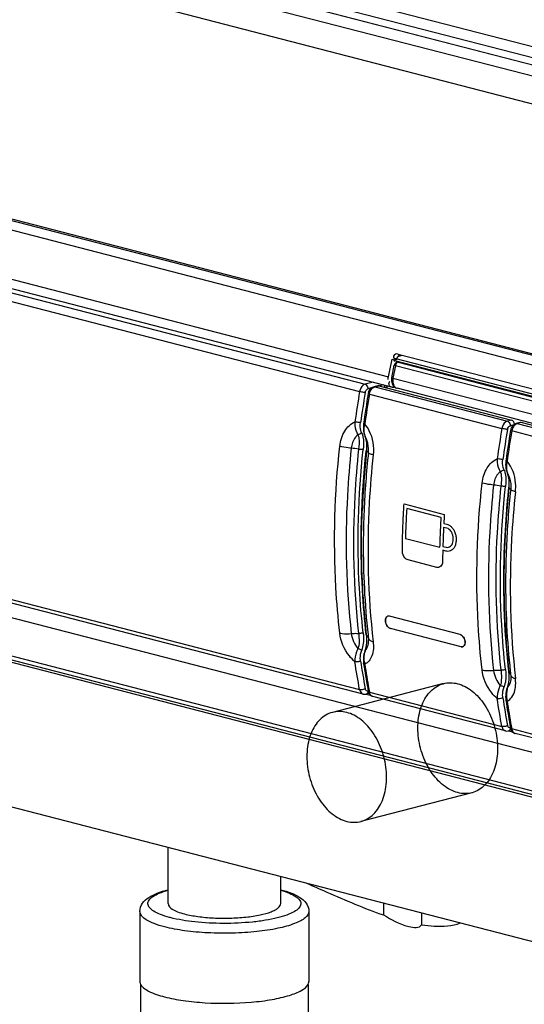
# Model space of a CAD drawing. Units: millimetres. Extents: x 0 to 420, y 0 to 297.
# Drawn here: x 283 to 286, y 118 to 125 of the extents above; entities that cross this region are included whole.
import ezdxf

# ---------------------------------------------------------------- set-up
doc = ezdxf.new("R2010")
doc.units = ezdxf.units.MM
doc.header["$LTSCALE"] = 23.1
doc.layers.get('0').update_dxf_attribs({"linetype": 'CONTINUOUS'})

msp = doc.modelspace()

# ---------------------------------------------------------------- linework, layer by layer
at = {"color": 7, "linetype": 'CONTINUOUS'}
for p, q in [((276.2926, 126.9959), (323.237, 114.8458)), ((323.3506, 114.9397), (277.1923, 126.8864)), ((277.1174, 126.858), (323.2993, 114.9053)), ((278.3007, 124.5593), (320.9628, 113.5175)), ((318.5576, 114.061), (280.6371, 123.8755)), ((280.5661, 123.5568), (285.4235, 122.2996)), ((280.5943, 123.4845), (285.4518, 122.2273)), ((285.4235, 122.2996), (285.4505, 122.4205)), ((285.4595, 122.4314), (285.4606, 122.4273)), ((290.0841, 121.2138), (285.4683, 122.4084)), ((290.0842, 121.2299), (285.4684, 122.4245)), ((285.4833, 122.3998), (285.4922, 122.4022)), ((285.4915, 122.4558), (285.4897, 122.4561)), ((285.4915, 122.4558), (290.0642, 121.2723)), ((285.4952, 122.4411), (285.5204, 122.4473)), ((285.4467, 122.2932), (285.4634, 122.3783)), ((285.3509, 122.2378), (285.3231, 122.2302)), ((285.326, 122.2287), (285.3303, 122.2302)), ((285.358, 122.2378), (286.2733, 122.0009)), ((285.3981, 122.2275), (285.3981, 122.2412)), ((285.4071, 122.2251), (285.4071, 122.2311)), ((285.415, 122.2231), (285.415, 122.2368)), ((290.0571, 121.0362), (285.4836, 122.2199)), ((285.2522, 121.9741), (285.2509, 121.9609)), ((286.333, 121.9837), (286.3052, 121.976)), ((287.2554, 121.7467), (286.3401, 121.9836)), ((285.2624, 121.8884), (285.2649, 121.8821)), ((285.2649, 121.8821), (285.2673, 121.8741)), ((285.2717, 121.8013), (285.2705, 121.7876)), ((285.2703, 121.7856), (285.2705, 121.7876)), ((286.2402, 121.6457), (286.2445, 121.6342)), ((286.2445, 121.6342), (286.2472, 121.6272)), ((286.2472, 121.6272), (286.2496, 121.6192)), ((286.2526, 121.5334), (286.2524, 121.5314)), ((286.2537, 121.5461), (286.2526, 121.5334)), ((278.7019, 121.3967), (318.9726, 110.9739)), ((318.4862, 111.4066), (280.5657, 121.2211)), ((280.6371, 120.9393), (318.5577, 111.1247)), ((285.2494, 120.1102), (282.1348, 120.9163)), ((276.8444, 120.8807), (323.7888, 108.7306)), ((280.6654, 120.9056), (318.5859, 111.0911)), ((285.9179, 120.5214), (285.4307, 120.6475)), ((285.2705, 120.5182), (285.2717, 120.506)), ((285.2736, 120.5143), (285.2731, 120.5185)), ((285.2829, 120.5195), (285.2834, 120.5153)), ((285.2852, 120.499), (285.2856, 120.4954)), ((285.4343, 120.5646), (285.4377, 120.5634)), ((285.9248, 120.4373), (285.4377, 120.5634)), ((285.9179, 120.5214), (285.9213, 120.5203)), ((285.2617, 120.4104), (285.2578, 120.3979)), ((285.2646, 120.4195), (285.2617, 120.4104)), ((285.2521, 120.3233), (285.2523, 120.322)), ((285.2533, 120.3148), (285.2523, 120.322)), ((286.2526, 120.264), (286.253, 120.2599)), ((286.253, 120.2599), (286.2538, 120.2509)), ((286.2552, 120.2643), (286.2557, 120.2601)), ((286.265, 120.2653), (286.2655, 120.2611)), ((286.2673, 120.2448), (286.2677, 120.2412)), ((286.2677, 120.2412), (286.2681, 120.2377)), ((286.2465, 120.1644), (286.2438, 120.1562)), ((285.2898, 120.1149), (285.2698, 120.1101)), ((286.2315, 119.856), (285.3168, 120.0927)), ((286.2432, 120.1544), (286.2395, 120.1423)), ((286.2438, 120.1562), (286.2432, 120.1544)), ((286.2344, 120.0678), (286.2354, 120.0606)), ((286.2718, 119.8607), (286.2519, 119.8559)), ((287.2136, 119.6018), (286.2989, 119.8386)), ((283.9026, 118.6649), (283.9026, 119.0539)), ((284.6804, 118.6649), (284.6804, 118.8526)), ((285.3898, 118.669), (285.3898, 118.5868)), ((283.7081, 118.6112), (283.7081, 118.1283)), ((284.8748, 118.6112), (284.8748, 118.1283)), ((285.652, 118.6011), (285.652, 118.5189)), ((283.7137, 118.1077), (283.7137, 117.86)), ((284.8692, 118.1078), (284.8692, 117.86))]:
    msp.add_line(p, q, dxfattribs=at)
at = {"color": 9, "linetype": 'CONTINUOUS'}
for p, q in [((323.104, 114.6859), (276.1595, 126.8361)), ((323.2923, 114.9052), (277.1104, 126.858)), ((278.2457, 126.6921), (323.8607, 114.8861)), ((280.6821, 123.9324), (318.6026, 114.1178)), ((282.1484, 123.0538), (285.2631, 122.2476)), ((282.1109, 123.0031), (285.225, 122.1971)), ((285.4505, 122.4205), (285.4699, 122.417)), ((285.4684, 122.4245), (285.4683, 122.4084)), ((285.4905, 122.3998), (285.4959, 122.4013)), ((285.4719, 122.3754), (285.455, 122.2903)), ((290.0452, 121.1918), (285.4719, 122.3754)), ((285.4905, 122.3998), (290.064, 121.2161)), ((285.455, 122.2903), (290.0284, 121.1066)), ((285.3175, 122.2621), (285.2631, 122.2476)), ((285.3074, 122.2223), (285.2827, 122.2157)), ((285.3303, 122.2302), (285.358, 122.2378)), ((285.3303, 122.2302), (286.2452, 121.9934)), ((285.3882, 122.2438), (285.362, 122.2368)), ((285.2929, 122.1795), (286.2071, 121.9429)), ((286.2733, 122.0009), (286.2452, 121.9934)), ((286.2892, 121.9679), (286.2653, 121.9618)), ((287.1893, 121.6887), (286.2748, 121.9254)), ((286.3401, 121.9836), (286.3124, 121.976)), ((286.3124, 121.976), (287.2273, 121.7392)), ((282.1107, 120.9473), (285.2251, 120.1413)), ((285.2699, 120.1107), (285.2982, 120.1033)), ((285.2827, 120.132), (285.2839, 120.1323)), ((285.2927, 120.1238), (286.2072, 119.8871)), ((286.252, 119.8565), (286.2803, 119.8492)), ((286.2653, 119.8778), (286.266, 119.8779)), ((287.1891, 119.6329), (286.2749, 119.8696)), ((283.9183, 118.5683), (283.9123, 118.5699))]:
    msp.add_line(p, q, dxfattribs=at)
at = {"color": 2, "linetype": 'CONTINUOUS'}
for p, q in [((285.5316, 121.422), (285.8093, 121.3501)), ((285.788, 121.328), (285.5496, 121.3897)), ((285.8266, 121.2549), (285.8043, 121.2607)), ((285.8057, 121.2879), (285.8279, 121.2821)), ((285.5411, 121.1847), (285.7795, 121.123)), ((285.7994, 121.129), (285.8218, 121.1232)), ((285.5201, 121.0938), (285.52, 121.0993)), ((285.821, 121.0963), (285.7988, 121.1021)), ((285.8255, 121.0953), (285.821, 121.0963)), ((285.7581, 120.9839), (285.559, 121.0354)), ((285.7621, 120.9831), (285.7581, 120.9839))]:
    msp.add_line(p, q, dxfattribs=at)
at = {"color": 6, "linetype": 'CONTINUOUS'}
for p, q in [((285.8047, 120.1827), (285.0386, 119.9844)), ((285.9995, 119.4297), (285.2335, 119.2315))]:
    msp.add_line(p, q, dxfattribs=at)
at = {"color": 7, "linetype": 'CONTINUOUS'}
for points in [[(285.4213, 122.2797), (285.4214, 122.2819), (285.4214, 122.2841), (285.4216, 122.2863), (285.4218, 122.2885), (285.422, 122.2907), (285.4223, 122.2929), (285.4226, 122.2951), (285.423, 122.2974), (285.4235, 122.2996)], [(285.2509, 121.9609), (285.2506, 121.9485), (285.2511, 121.9361), (285.2525, 121.924), (285.2547, 121.9122), (285.2578, 121.9008)], [(285.2578, 121.9008), (285.2618, 121.8898), (285.2624, 121.8884)], [(285.2673, 121.8741), (285.2693, 121.8654), (285.2709, 121.856), (285.272, 121.8459), (285.2726, 121.8354), (285.2727, 121.8244), (285.2724, 121.813), (285.2717, 121.8013)], [(286.2329, 121.7057), (286.2327, 121.6932), (286.2333, 121.6809), (286.2347, 121.6688), (286.237, 121.6571), (286.2402, 121.6457)], [(286.2343, 121.7199), (286.2341, 121.7182), (286.2329, 121.7057)], [(286.2496, 121.6192), (286.2516, 121.6104), (286.2531, 121.601), (286.2541, 121.5909), (286.2547, 121.5803), (286.2548, 121.5693), (286.2545, 121.5579), (286.2537, 121.5461)], [(285.2717, 120.506), (285.2724, 120.4946), (285.2727, 120.4833), (285.2726, 120.4722), (285.272, 120.4612), (285.2709, 120.4504), (285.2693, 120.4397), (285.2672, 120.4294), (285.2646, 120.4195)], [(285.2856, 120.4954), (285.286, 120.491), (285.2864, 120.4854), (285.2866, 120.4801), (285.2866, 120.4789)], [(285.2578, 120.3979), (285.2548, 120.3856), (285.2525, 120.373), (285.2511, 120.3602), (285.2506, 120.3475), (285.2509, 120.3353), (285.2521, 120.3233)], [(286.2538, 120.2509), (286.2545, 120.2395), (286.2548, 120.2282), (286.2546, 120.2171), (286.254, 120.2061), (286.2529, 120.1953), (286.2513, 120.1846), (286.2491, 120.1743), (286.2465, 120.1644)], [(286.2681, 120.2377), (286.2685, 120.2322), (286.2687, 120.227), (286.2687, 120.2247)], [(286.2395, 120.1423), (286.2366, 120.1299), (286.2344, 120.1174), (286.2331, 120.1049), (286.2327, 120.0925), (286.233, 120.0803), (286.2344, 120.0678)]]:
    msp.add_lwpolyline(points, dxfattribs=at)
for centre, radius, start, end in [((285.4908, 122.3728), 0.028, 121.37009, 139.60494), ((285.4907, 122.3729), 0.0279, 105.43502, 121.26247), ((285.5285, 122.2771), 0.0834, 168.87791, 178.329), ((285.547, 122.272), 0.0937, 174.70958, 176.92929), ((285.5493, 122.2717), 0.096, 168.85438, 174.70505), ((291.4728, 121.1184), 6.3403, 170.20399, 172.11436), ((285.5055, 122.2632), 0.0508, 205.92685, 212.07523), ((285.4972, 122.2673), 0.0495, 223.27547, 233.74111), ((285.4955, 122.2651), 0.0467, 233.81543, 249.09231), ((285.495, 122.2641), 0.0456, 249.15469, 255.48584), ((285.4913, 122.2497), 0.0308, 250.25458, 255.48444), ((291.4721, 121.1097), 6.3018, 170.1253, 172.03624), ((291.6379, 121.0968), 6.4457, 170.30028, 172.17716), ((285.3522, 122.1711), 0.0688, 160.68703, 170.28363), ((292.455, 120.8641), 6.3404, 170.20401, 172.11434), ((292.454, 120.8556), 6.3016, 170.12526, 172.03625), ((292.62, 120.8426), 6.4457, 170.30028, 172.17716), ((286.3343, 121.917), 0.0688, 160.87877, 170.28436), ((286.3185, 121.93), 0.0479, 117.52941, 122.34584), ((291.3208, 121.1308), 6.0825, 173.82318, 177.69539), ((292.3014, 120.8767), 6.081, 173.82244, 177.69566), ((292.4073, 120.8726), 6.1901, 173.89076, 174.90208), ((285.4248, 120.6288), 0.0195, 121.0411, 122.8948), ((285.4247, 120.629), 0.0193, 115.27684, 121.07476), ((285.4246, 120.6292), 0.0191, 103.46598, 115.26522), ((285.4247, 120.6288), 0.0195, 94.53484, 103.42074), ((285.4248, 120.6279), 0.0204, 92.07604, 94.55497), ((285.4248, 120.6267), 0.0216, 85.97541, 92.03873), ((285.4247, 120.6253), 0.023, 83.24587, 86.00564), ((285.4245, 120.6234), 0.0249, 75.41783, 83.1749), ((290.5326, 121.0958), 5.2813, 186.31044, 186.48804), ((285.931, 120.4612), 0.0246, 255.41756, 263.35996), ((285.9308, 120.4592), 0.0227, 263.41077, 267.96315), ((290.1182, 121.0738), 4.9421, 188.55544, 190.80252), ((290.3254, 121.0731), 5.1284, 188.50337, 188.66554), ((290.2247, 121.0573), 5.0265, 188.65947, 190.63027), ((290.0683, 121.031), 4.8609, 188.46134, 190.50389), ((291.4606, 120.8567), 5.2416, 186.30052, 186.49186), ((291.5147, 120.8416), 5.2813, 186.31043, 186.48807), ((292.3935, 121.4578), 7.2249, 190.47015, 190.64077), ((291.1001, 120.8196), 4.9419, 188.55542, 190.80257), ((291.3075, 120.819), 5.1284, 188.50337, 188.66554), ((291.2068, 120.8031), 5.0265, 188.65948, 190.63027), ((291.0504, 120.7769), 4.8609, 188.46134, 190.50389), ((293.3756, 121.2036), 7.2249, 190.47015, 190.64077), ((286.3137, 119.8827), 0.0474, 207.70367, 218.32931), ((286.3053, 119.8633), 0.0256, 251.65474, 255.49207), ((283.7475, 118.1283), 0.0394, 180.02244, 186.26039), ((284.8354, 118.1283), 0.0394, 353.37996, 359.99881)]:
    msp.add_arc(centre, radius, start, end, dxfattribs=at)
at = {"color": 9, "linetype": 'CONTINUOUS'}
for centre, radius, start, end in [((285.5114, 122.3676), 0.0404, 156.20866, 168.822), ((285.4863, 122.4136), 0.1272, 254.65735, 255.05466), ((285.4937, 122.4414), 0.156, 255.06239, 255.67706), ((285.4869, 121.9229), 0.2314, 168.12605, 170.88624), ((285.3586, 121.9231), 0.102, 191.89221, 196.5228), ((285.3437, 121.9186), 0.0864, 196.52354, 201.74307), ((285.2703, 121.8919), 0.00861, 203.56622, 217.33479), ((285.1426, 121.8144), 0.1408, 27.25898, 30.86904), ((285.0226, 121.8145), 0.2526, 353.36229, 355.52636), ((284.9974, 121.8165), 0.2779, 355.52392, 357.41445), ((291.3742, 121.1173), 6.1243, 173.82391, 177.58998), ((286.4329, 121.6745), 0.1949, 167.60472, 170.84351), ((286.2524, 121.6377), 0.00861, 203.57532, 217.33537), ((286.323, 121.6631), 0.0832, 200.23398, 201.61537), ((286.1249, 121.5603), 0.1406, 27.25966, 30.874), ((292.3563, 120.8631), 6.1243, 173.82391, 177.58998), ((286.0053, 121.5603), 0.252, 353.35646, 355.52776), ((285.9798, 121.5623), 0.2775, 355.52528, 357.41914), ((285.0464, 120.4865), 0.2288, 4.70593, 6.98834), ((285.2525, 120.4799), 0.0404, 54.3362, 58.49178), ((285.2562, 120.4851), 0.034, 49.68112, 54.34342), ((285.2999, 120.4971), 0.0144, 186.67636, 193.37156), ((285.4188, 120.3648), 0.162, 163.50861, 167.22746), ((285.2226, 120.4529), 0.0587, 314.14189, 320.33447), ((285.4472, 120.3568), 0.1911, 185.96586, 192.36737), ((286.0298, 120.2325), 0.2275, 4.69789, 7.00408), ((286.2346, 120.2256), 0.0404, 54.32728, 58.48721), ((286.282, 120.2429), 0.0144, 186.67421, 193.37153), ((286.4148, 120.1075), 0.1762, 163.8239, 167.10344), ((286.2642, 119.8941), 0.0179, 215.25695, 222.74101)]:
    msp.add_arc(centre, radius, start, end, dxfattribs=at)
at = {"color": 2, "linetype": 'CONTINUOUS'}
for centre, radius, start, end in [((291.9022, 120.9671), 6.105, 176.40256, 176.98802), ((291.8179, 120.9711), 6.0206, 177.24268, 178.49629), ((291.7275, 120.9733), 5.9302, 178.75583, 179.47668)]:
    msp.add_arc(centre, radius, start, end, dxfattribs=at)
at = {"color": 7, "linetype": 'CONTINUOUS'}
for centre, ratio, start_param, end_param in [((285.358, 122.211), 0.682978, -0.362258, 0.01128), ((286.2733, 121.9741), 0.683047, -1.879251, -0.362178), ((286.3401, 121.9568), 0.682978, -0.362258, 0.011028)]:
    msp.add_ellipse(centre, major_axis=(-0.007, 0.0269), ratio=ratio, start_param=start_param, end_param=end_param, dxfattribs=at)
for points, knots in [([(285.4597, 122.4417), (285.4593, 122.4402), (285.4589, 122.4367), (285.4592, 122.4333), (285.4595, 122.4314)], [0, 0, 0, 0, 0.46326, 1, 1, 1, 1]), ([(285.4897, 122.4561), (285.4839, 122.4572), (285.4715, 122.4568), (285.4611, 122.4475), (285.4597, 122.4417)], [0, 0, 0, 0, 0.499119, 1, 1, 1, 1]), ([(285.4602, 122.4134), (285.4602, 122.413), (285.4618, 122.4098), (285.4656, 122.4091), (285.4683, 122.4084)], [0, 0, 0, 0, 0.14861, 1, 1, 1, 1]), ([(285.4684, 122.4245), (285.4672, 122.4248), (285.4644, 122.4257), (285.4603, 122.4275), (285.4603, 122.4296)], [0, 0, 0, 0, 0.371511, 1, 1, 1, 1]), ([(285.4804, 122.4151), (285.4814, 122.42), (285.4847, 122.4295), (285.4894, 122.4385), (285.4926, 122.4424)], [0, 0, 0, 0, 0.501007, 1, 1, 1, 1]), ([(285.4926, 122.4424), (285.4935, 122.4435), (285.4952, 122.4455), (285.4974, 122.4471), (285.4985, 122.4477)], [0, 0, 0, 0, 0.532688, 1, 1, 1, 1]), ([(285.4985, 122.4477), (285.4994, 122.4481), (285.5013, 122.4489), (285.5034, 122.4488), (285.5044, 122.4485)], [0, 0, 0, 0, 0.510237, 1, 1, 1, 1]), ([(285.4368, 122.2315), (285.4322, 122.2345), (285.4241, 122.248), (285.4298, 122.2622), (285.4335, 122.2697)], [0, 0, 0, 0, 0.39698, 1, 1, 1, 1]), ([(285.4534, 122.277), (285.4533, 122.2737), (285.4533, 122.2615), (285.4559, 122.2491), (285.4599, 122.241)], [0, 0, 0, 0, 0.267159, 1, 1, 1, 1]), ([(285.2631, 122.2476), (285.2585, 122.2464), (285.2388, 122.236), (285.228, 122.2138), (285.2251, 122.1971)], [0, 0, 0, 0, 0.218715, 1, 1, 1, 1]), ([(285.4442, 122.228), (285.4429, 122.2284), (285.4403, 122.2294), (285.4379, 122.2307), (285.4368, 122.2315)], [0, 0, 0, 0, 0.506068, 1, 1, 1, 1]), ([(285.4513, 122.2264), (285.4501, 122.2266), (285.4477, 122.227), (285.4454, 122.2276), (285.4442, 122.228)], [0, 0, 0, 0, 0.502894, 1, 1, 1, 1]), ([(285.4598, 122.2262), (285.4584, 122.2261), (285.4555, 122.226), (285.4527, 122.2263), (285.4513, 122.2264)], [0, 0, 0, 0, 0.497454, 1, 1, 1, 1]), ([(285.4685, 122.2275), (285.4671, 122.2271), (285.4642, 122.2265), (285.4613, 122.2262), (285.4598, 122.2262)], [0, 0, 0, 0, 0.487517, 1, 1, 1, 1]), ([(285.2636, 122.1904), (285.2607, 122.1907), (285.2478, 122.1922), (285.2349, 122.1945), (285.2251, 122.1971)], [0, 0, 0, 0, 0.225991, 1, 1, 1, 1]), ([(285.2844, 122.1828), (285.2843, 122.1819), (285.2886, 122.181), (285.2906, 122.1801), (285.2927, 122.1796)], [0, 0, 0, 0, 0.274883, 1, 1, 1, 1]), ([(286.2452, 121.9934), (286.2406, 121.9922), (286.2209, 121.9819), (286.2101, 121.9596), (286.2072, 121.9429)], [0, 0, 0, 0, 0.218715, 1, 1, 1, 1]), ([(286.2457, 121.9363), (286.2428, 121.9365), (286.2299, 121.938), (286.217, 121.9403), (286.2072, 121.9429)], [0, 0, 0, 0, 0.225986, 1, 1, 1, 1]), ([(286.2665, 121.9286), (286.2664, 121.9278), (286.2707, 121.9268), (286.2727, 121.9259), (286.2748, 121.9254)], [0, 0, 0, 0, 0.274883, 1, 1, 1, 1]), ([(285.2177, 121.7997), (285.2061, 121.6921), (285.1716, 121.2693), (285.1818, 120.8426), (285.2177, 120.5288)], [0, 0, 0, 0, 0.25519, 1, 1, 1, 1]), ([(285.2705, 120.5182), (285.2588, 120.621), (285.2234, 121.0425), (285.2363, 121.4679), (285.2703, 121.7856)], [0, 0, 0, 0, 0.244503, 1, 1, 1, 1]), ([(286.1998, 121.5455), (286.1882, 121.4379), (286.1537, 121.0152), (286.1639, 120.5884), (286.1998, 120.2746)], [0, 0, 0, 0, 0.25519, 1, 1, 1, 1]), ([(286.2417, 121.4226), (286.2331, 121.326), (286.2082, 120.946), (286.2195, 120.5634), (286.2506, 120.2814)], [0, 0, 0, 0, 0.254855, 1, 1, 1, 1]), ([(285.2731, 120.5185), (285.2652, 120.5883), (285.2387, 120.8731), (285.2346, 121.1599), (285.2432, 121.3754)], [0, 0, 0, 0, 0.245837, 1, 1, 1, 1]), ([(285.2554, 121.3748), (285.2523, 121.3025), (285.2456, 121.0171), (285.2597, 120.7312), (285.2829, 120.5195)], [0, 0, 0, 0, 0.253787, 1, 1, 1, 1]), ([(286.2253, 121.1212), (286.2224, 121.0486), (286.2162, 120.7627), (286.2312, 120.4762), (286.2552, 120.2643)], [0, 0, 0, 0, 0.25403, 1, 1, 1, 1]), ([(286.2375, 121.1206), (286.2344, 121.0483), (286.2277, 120.7629), (286.2418, 120.477), (286.265, 120.2653)], [0, 0, 0, 0, 0.253787, 1, 1, 1, 1]), ([(285.4142, 120.6452), (285.4023, 120.6375), (285.399, 120.5985), (285.419, 120.5707), (285.4343, 120.5646)], [0, 0, 0, 0, 0.463652, 1, 1, 1, 1]), ([(285.4377, 120.5634), (285.43, 120.5654), (285.4192, 120.5739), (285.4096, 120.5884), (285.4043, 120.6016), (285.402, 120.6152), (285.4029, 120.6309), (285.4089, 120.642), (285.4148, 120.6455)], [0, 0, 0, 0, 0.240361, 0.381203, 0.525693, 0.665439, 0.793331, 1, 1, 1, 1]), ([(285.9415, 120.4398), (285.9538, 120.4481), (285.9557, 120.4883), (285.9339, 120.5172), (285.9179, 120.5214)], [0, 0, 0, 0, 0.472337, 1, 1, 1, 1]), ([(285.9213, 120.5203), (285.9299, 120.5169), (285.9447, 120.5019), (285.9531, 120.4782), (285.9529, 120.4586), (285.9488, 120.4465), (285.9407, 120.4381), (285.9334, 120.4365), (285.93, 120.4366)], [0, 0, 0, 0, 0.25973, 0.552135, 0.686339, 0.80257, 0.902894, 1, 1, 1, 1]), ([(285.2636, 120.1475), (285.2549, 120.1424), (285.2412, 120.1394), (285.228, 120.1405), (285.2251, 120.1413)], [0, 0, 0, 0, 0.772662, 1, 1, 1, 1]), ([(285.2251, 120.1413), (285.2258, 120.1374), (285.2294, 120.1245), (285.2401, 120.1126), (285.2494, 120.1102)], [0, 0, 0, 0, 0.288717, 1, 1, 1, 1]), ([(285.2845, 120.13), (285.2849, 120.1277), (285.2883, 120.1251), (285.2916, 120.1241), (285.2927, 120.1238)], [0, 0, 0, 0, 0.678844, 1, 1, 1, 1]), ([(285.3168, 120.0927), (285.3139, 120.0935), (285.3013, 120.0993), (285.2946, 120.1135), (285.2927, 120.1238)], [0, 0, 0, 0, 0.22614, 1, 1, 1, 1]), ([(286.2457, 119.8933), (286.237, 119.8882), (286.2233, 119.8852), (286.2101, 119.8864), (286.2072, 119.8871)], [0, 0, 0, 0, 0.772662, 1, 1, 1, 1]), ([(286.2072, 119.8871), (286.2079, 119.8833), (286.2115, 119.8703), (286.2222, 119.8584), (286.2315, 119.856)], [0, 0, 0, 0, 0.288725, 1, 1, 1, 1]), ([(286.2666, 119.8758), (286.267, 119.8735), (286.2704, 119.8709), (286.2737, 119.8699), (286.2748, 119.8696)], [0, 0, 0, 0, 0.678844, 1, 1, 1, 1]), ([(286.2748, 119.8696), (286.2755, 119.8659), (286.2788, 119.8535), (286.2885, 119.842), (286.2973, 119.839)], [0, 0, 0, 0, 0.287638, 1, 1, 1, 1]), ([(284.8591, 118.8063), (284.9053, 118.7858), (285.0803, 118.7082), (285.2564, 118.6322), (285.3898, 118.5868)], [0, 0, 0, 0, 0.264155, 1, 1, 1, 1]), ([(283.7081, 118.6112), (283.7081, 118.6314), (283.723, 118.6716), (283.7712, 118.7116), (283.832, 118.7406), (283.8775, 118.7546), (283.9024, 118.7611)], [0, 0, 0, 0, 0.231214, 0.455001, 0.704484, 1, 1, 1, 1]), ([(284.6804, 118.7611), (284.7053, 118.7546), (284.7509, 118.7406), (284.8117, 118.7117), (284.8599, 118.6716), (284.8748, 118.6314), (284.8748, 118.6112)], [0, 0, 0, 0, 0.29559, 0.545027, 0.768622, 1, 1, 1, 1]), ([(283.9026, 118.6649), (283.9026, 118.6487), (283.9299, 118.625), (283.9707, 118.6071), (284.0001, 118.598), (284.0165, 118.5937)], [0, 0, 0, 0, 0.348974, 0.635763, 1, 1, 1, 1]), ([(284.0165, 118.5937), (284.0466, 118.5859), (284.1128, 118.574), (284.2176, 118.5647), (284.3286, 118.5633), (284.4365, 118.57), (284.5322, 118.5842), (284.6, 118.6019), (284.6416, 118.6204), (284.6665, 118.6358), (284.6804, 118.6537), (284.6804, 118.6649)], [0, 0, 0, 0, 0.134423, 0.289825, 0.45399, 0.613749, 0.756397, 0.871166, 0.91581, 0.951514, 1, 1, 1, 1]), ([(285.3898, 118.5868), (285.4451, 118.5547), (285.5116, 118.5113), (285.6383, 118.4928), (285.652, 118.5189)], [0, 0, 0, 0, 0.684123, 1, 1, 1, 1]), ([(285.652, 118.5189), (285.6812, 118.5144), (285.7702, 118.5049), (285.8641, 118.5092), (285.9202, 118.5317)], [0, 0, 0, 0, 0.3281, 1, 1, 1, 1]), ([(283.7136, 118.1077), (283.7185, 118.0984), (283.7358, 118.0802), (283.7901, 118.0473), (283.8413, 118.0313), (283.879, 118.0215)], [0, 0, 0, 0, 0.165359, 0.385131, 1, 1, 1, 1]), ([(283.879, 118.0215), (283.9213, 118.0106), (284.0141, 117.9934), (284.2139, 117.9742), (284.4202, 117.9764), (284.6144, 118.0003), (284.7321, 118.0268), (284.8169, 118.0586), (284.8601, 118.0903), (284.8694, 118.1078)], [0, 0, 0, 0, 0.128525, 0.276656, 0.589385, 0.731947, 0.851796, 0.941757, 1, 1, 1, 1])]:
    msp.add_open_spline(points, degree=3, knots=knots, dxfattribs=at)
at = {"color": 9, "linetype": 'CONTINUOUS'}
for points, knots in [([(285.4718, 122.3754), (285.4697, 122.376), (285.4679, 122.377), (285.4633, 122.3775), (285.4634, 122.3783)], [0, 0, 0, 0, 0.731678, 1, 1, 1, 1]), ([(285.2631, 122.2476), (285.2658, 122.2469), (285.2774, 122.2402), (285.2826, 122.2259), (285.2827, 122.2157)], [0, 0, 0, 0, 0.217546, 1, 1, 1, 1]), ([(285.2636, 122.1904), (285.2642, 122.1934), (285.2671, 122.2037), (285.2752, 122.2137), (285.2827, 122.2157)], [0, 0, 0, 0, 0.281141, 1, 1, 1, 1]), ([(286.2452, 121.9934), (286.2479, 121.9927), (286.2595, 121.986), (286.2647, 121.9717), (286.2648, 121.9615)], [0, 0, 0, 0, 0.217546, 1, 1, 1, 1]), ([(285.0879, 121.8201), (285.0918, 121.8566), (285.1117, 121.9242), (285.1636, 121.9757), (285.1925, 121.9882)], [0, 0, 0, 0, 0.538539, 1, 1, 1, 1]), ([(285.1923, 121.9881), (285.1919, 121.9801), (285.192, 121.9495), (285.2016, 121.9187), (285.2135, 121.8996)], [0, 0, 0, 0, 0.262301, 1, 1, 1, 1]), ([(285.2311, 121.9828), (285.2281, 121.9829), (285.2151, 121.9837), (285.2021, 121.9856), (285.1923, 121.9881)], [0, 0, 0, 0, 0.22681, 1, 1, 1, 1]), ([(285.2394, 121.9119), (285.2371, 121.9171), (285.2294, 121.9398), (285.2285, 121.9646), (285.2311, 121.9828)], [0, 0, 0, 0, 0.233794, 1, 1, 1, 1]), ([(285.2522, 121.9741), (285.2521, 121.9732), (285.2562, 121.9718), (285.2584, 121.971), (285.2605, 121.9705)], [0, 0, 0, 0, 0.287181, 1, 1, 1, 1]), ([(285.2589, 121.9021), (285.2579, 121.9064), (285.2551, 121.9254), (285.2561, 121.9449), (285.2585, 121.9595)], [0, 0, 0, 0, 0.231753, 1, 1, 1, 1]), ([(285.2604, 121.9706), (285.2719, 121.9579), (285.3133, 121.8959), (285.3244, 121.8169), (285.3183, 121.7605)], [0, 0, 0, 0, 0.232156, 1, 1, 1, 1]), ([(286.2457, 121.9363), (286.2463, 121.9393), (286.2493, 121.9498), (286.2577, 121.9598), (286.2653, 121.9618)], [0, 0, 0, 0, 0.281792, 1, 1, 1, 1]), ([(285.2135, 121.8996), (285.2072, 121.8946), (285.1824, 121.8693), (285.1702, 121.8337), (285.1673, 121.8068)], [0, 0, 0, 0, 0.229615, 1, 1, 1, 1]), ([(285.2135, 121.8996), (285.2165, 121.8923), (285.2242, 121.8593), (285.2209, 121.8253), (285.218, 121.7997)], [0, 0, 0, 0, 0.23219, 1, 1, 1, 1]), ([(285.2394, 121.9119), (285.243, 121.9036), (285.2543, 121.8663), (285.253, 121.8266), (285.2497, 121.7971)], [0, 0, 0, 0, 0.233427, 1, 1, 1, 1]), ([(285.2855, 121.7762), (285.2865, 121.7851), (285.2878, 121.8201), (285.2797, 121.8557), (285.2678, 121.8789)], [0, 0, 0, 0, 0.255949, 1, 1, 1, 1]), ([(285.0879, 120.5315), (285.0759, 120.636), (285.0398, 121.0646), (285.053, 121.4971), (285.0879, 121.8201)], [0, 0, 0, 0, 0.244513, 1, 1, 1, 1]), ([(285.1673, 121.8068), (285.16, 121.8075), (285.1333, 121.8107), (285.1068, 121.8152), (285.0879, 121.8201)], [0, 0, 0, 0, 0.27313, 1, 1, 1, 1]), ([(285.1673, 121.8068), (285.1556, 121.6985), (285.1209, 121.2731), (285.1311, 120.8437), (285.1673, 120.5278)], [0, 0, 0, 0, 0.25519, 1, 1, 1, 1]), ([(285.2497, 120.5338), (285.2379, 120.6362), (285.202, 121.0564), (285.2151, 121.4805), (285.2497, 121.7971)], [0, 0, 0, 0, 0.244554, 1, 1, 1, 1]), ([(285.2497, 121.7971), (285.2474, 121.797), (285.2367, 121.797), (285.226, 121.7982), (285.2177, 121.7997)], [0, 0, 0, 0, 0.217173, 1, 1, 1, 1]), ([(285.2705, 121.7876), (285.2704, 121.7872), (285.2716, 121.786), (285.2728, 121.7856), (285.2736, 121.7852)], [0, 0, 0, 0, 0.335789, 1, 1, 1, 1]), ([(285.2855, 121.7762), (285.2855, 121.7769), (285.2832, 121.7819), (285.2777, 121.7836), (285.2736, 121.7852)], [0, 0, 0, 0, 0.143911, 1, 1, 1, 1]), ([(285.3183, 121.7605), (285.3065, 121.6514), (285.2716, 121.2227), (285.2819, 120.7901), (285.3183, 120.4719)], [0, 0, 0, 0, 0.25519, 1, 1, 1, 1]), ([(285.3183, 121.7605), (285.31, 121.7626), (285.3001, 121.7657), (285.2854, 121.7724), (285.2855, 121.7762)], [0, 0, 0, 0, 0.694429, 1, 1, 1, 1]), ([(286.07, 121.5659), (286.0739, 121.6024), (286.0938, 121.67), (286.1457, 121.7215), (286.1746, 121.734)], [0, 0, 0, 0, 0.538539, 1, 1, 1, 1]), ([(286.1744, 121.7339), (286.1739, 121.7259), (286.1742, 121.6953), (286.1836, 121.6645), (286.1956, 121.6454)], [0, 0, 0, 0, 0.262318, 1, 1, 1, 1]), ([(286.2132, 121.7286), (286.2102, 121.7287), (286.1972, 121.7295), (286.1842, 121.7314), (286.1744, 121.7339)], [0, 0, 0, 0, 0.22681, 1, 1, 1, 1]), ([(286.2215, 121.6577), (286.2192, 121.6629), (286.2115, 121.6856), (286.2106, 121.7105), (286.2132, 121.7286)], [0, 0, 0, 0, 0.233757, 1, 1, 1, 1]), ([(286.2215, 121.6577), (286.2251, 121.6495), (286.2363, 121.6121), (286.2354, 121.5724), (286.2318, 121.5429)], [0, 0, 0, 0, 0.233346, 1, 1, 1, 1]), ([(286.2343, 121.7199), (286.2342, 121.719), (286.2383, 121.7176), (286.2405, 121.7168), (286.2426, 121.7163)], [0, 0, 0, 0, 0.287251, 1, 1, 1, 1]), ([(286.2405, 121.7055), (286.2397, 121.7004), (286.2374, 121.6814), (286.238, 121.6619), (286.2409, 121.6482)], [0, 0, 0, 0, 0.266993, 1, 1, 1, 1]), ([(286.3004, 121.5063), (286.3025, 121.5257), (286.3037, 121.5992), (286.2788, 121.6762), (286.2425, 121.7165)], [0, 0, 0, 0, 0.264941, 1, 1, 1, 1]), ([(286.1956, 121.6454), (286.1893, 121.6404), (286.1645, 121.6152), (286.1523, 121.5795), (286.1494, 121.5526)], [0, 0, 0, 0, 0.229616, 1, 1, 1, 1]), ([(286.1956, 121.6454), (286.199, 121.6384), (286.202, 121.6222), (286.2048, 121.5888), (286.2017, 121.5629), (286.2001, 121.5455)], [0, 0, 0, 0, 0.23172, 0.479278, 1, 1, 1, 1]), ([(286.2499, 121.6247), (286.2538, 121.6172), (286.2671, 121.5847), (286.2704, 121.5484), (286.2676, 121.522)], [0, 0, 0, 0, 0.241711, 1, 1, 1, 1]), ([(286.07, 120.2773), (286.058, 120.3818), (286.0219, 120.8104), (286.0351, 121.2429), (286.07, 121.5659)], [0, 0, 0, 0, 0.244513, 1, 1, 1, 1]), ([(286.1494, 121.5526), (286.1421, 121.5533), (286.1154, 121.5565), (286.0889, 121.561), (286.07, 121.5659)], [0, 0, 0, 0, 0.27313, 1, 1, 1, 1]), ([(286.1494, 121.5526), (286.1377, 121.4443), (286.103, 121.0189), (286.1132, 120.5895), (286.1494, 120.2737)], [0, 0, 0, 0, 0.25519, 1, 1, 1, 1]), ([(286.2318, 120.2796), (286.22, 120.382), (286.1841, 120.8022), (286.1972, 121.2263), (286.2318, 121.5429)], [0, 0, 0, 0, 0.244554, 1, 1, 1, 1]), ([(286.2318, 121.5429), (286.2295, 121.5428), (286.2188, 121.5428), (286.2081, 121.544), (286.1998, 121.5455)], [0, 0, 0, 0, 0.217142, 1, 1, 1, 1]), ([(286.2526, 121.5334), (286.2525, 121.533), (286.2537, 121.5318), (286.2549, 121.5314), (286.2557, 121.5311)], [0, 0, 0, 0, 0.335798, 1, 1, 1, 1]), ([(286.2676, 121.522), (286.2676, 121.5227), (286.2653, 121.5277), (286.2598, 121.5294), (286.2557, 121.5311)], [0, 0, 0, 0, 0.143913, 1, 1, 1, 1]), ([(286.3004, 121.5063), (286.2921, 121.5084), (286.2822, 121.5115), (286.2675, 121.5182), (286.2676, 121.522)], [0, 0, 0, 0, 0.694429, 1, 1, 1, 1]), ([(286.3004, 121.5063), (286.2886, 121.3972), (286.2536, 120.9685), (286.264, 120.5359), (286.3004, 120.2177)], [0, 0, 0, 0, 0.25519, 1, 1, 1, 1]), ([(285.0879, 120.5315), (285.0935, 120.53), (285.1197, 120.5252), (285.1466, 120.5257), (285.1673, 120.5278)], [0, 0, 0, 0, 0.217782, 1, 1, 1, 1]), ([(285.1925, 120.3334), (285.1784, 120.3454), (285.1264, 120.4005), (285.0944, 120.4747), (285.0879, 120.5315)], [0, 0, 0, 0, 0.244294, 1, 1, 1, 1]), ([(285.1673, 120.5278), (285.18, 120.5292), (285.1969, 120.5299), (285.2137, 120.5291), (285.2177, 120.5288)], [0, 0, 0, 0, 0.761648, 1, 1, 1, 1]), ([(285.218, 120.5287), (285.219, 120.5202), (285.2224, 120.4854), (285.2219, 120.4489), (285.2135, 120.4237)], [0, 0, 0, 0, 0.243252, 1, 1, 1, 1]), ([(285.2497, 120.5338), (285.2475, 120.5328), (285.2372, 120.5292), (285.2261, 120.5281), (285.2177, 120.5288)], [0, 0, 0, 0, 0.227937, 1, 1, 1, 1]), ([(285.2497, 120.5338), (285.2509, 120.5241), (285.2541, 120.4839), (285.2497, 120.4424), (285.2394, 120.4137)], [0, 0, 0, 0, 0.242928, 1, 1, 1, 1]), ([(285.2682, 120.4262), (285.2701, 120.4327), (285.2756, 120.4588), (285.276, 120.4857), (285.2744, 120.5053)], [0, 0, 0, 0, 0.257621, 1, 1, 1, 1]), ([(285.2705, 120.5182), (285.2706, 120.5174), (285.2714, 120.5158), (285.2728, 120.5148), (285.2736, 120.5143)], [0, 0, 0, 0, 0.444741, 1, 1, 1, 1]), ([(285.3183, 120.4719), (285.322, 120.4393), (285.3215, 120.3792), (285.2833, 120.3266), (285.2604, 120.3158)], [0, 0, 0, 0, 0.564016, 1, 1, 1, 1]), ([(285.2752, 120.4264), (285.2771, 120.43), (285.2844, 120.4466), (285.2867, 120.465), (285.2866, 120.4789)], [0, 0, 0, 0, 0.228251, 1, 1, 1, 1]), ([(285.2921, 120.4841), (285.2936, 120.4827), (285.3015, 120.477), (285.3109, 120.4738), (285.3183, 120.4719)], [0, 0, 0, 0, 0.206471, 1, 1, 1, 1]), ([(285.2135, 120.4237), (285.2098, 120.4165), (285.1965, 120.3884), (285.1908, 120.3565), (285.1923, 120.3335)], [0, 0, 0, 0, 0.260071, 1, 1, 1, 1]), ([(285.2394, 120.4137), (285.2376, 120.4145), (285.2291, 120.4182), (285.2204, 120.4214), (285.2135, 120.4237)], [0, 0, 0, 0, 0.212774, 1, 1, 1, 1]), ([(285.2311, 120.3386), (285.2302, 120.3446), (285.2283, 120.3699), (285.2329, 120.3956), (285.2394, 120.4137)], [0, 0, 0, 0, 0.241984, 1, 1, 1, 1]), ([(285.2617, 120.4104), (285.2618, 120.4106), (285.2625, 120.4108), (285.2631, 120.4108), (285.2635, 120.4107)], [0, 0, 0, 0, 0.325634, 1, 1, 1, 1]), ([(285.2311, 120.3386), (285.2221, 120.3339), (285.2084, 120.3315), (285.1952, 120.3328), (285.1923, 120.3335)], [0, 0, 0, 0, 0.771769, 1, 1, 1, 1]), ([(285.2523, 120.322), (285.2526, 120.3197), (285.2562, 120.3172), (285.2594, 120.3162), (285.2605, 120.3159)], [0, 0, 0, 0, 0.670301, 1, 1, 1, 1]), ([(286.07, 120.2773), (286.0756, 120.2759), (286.1018, 120.271), (286.1287, 120.2715), (286.1494, 120.2737)], [0, 0, 0, 0, 0.217782, 1, 1, 1, 1]), ([(286.1746, 120.0792), (286.1605, 120.0912), (286.1085, 120.1463), (286.0765, 120.2205), (286.07, 120.2773)], [0, 0, 0, 0, 0.244292, 1, 1, 1, 1]), ([(286.1494, 120.2737), (286.1621, 120.275), (286.179, 120.2758), (286.1958, 120.2749), (286.1998, 120.2746)], [0, 0, 0, 0, 0.761662, 1, 1, 1, 1]), ([(286.2001, 120.2746), (286.2009, 120.266), (286.2035, 120.2444), (286.2036, 120.2092), (286.2006, 120.182), (286.1956, 120.1695)], [0, 0, 0, 0, 0.242437, 0.617234, 1, 1, 1, 1]), ([(286.2318, 120.2796), (286.2296, 120.2786), (286.2193, 120.275), (286.2082, 120.2739), (286.1998, 120.2746)], [0, 0, 0, 0, 0.227907, 1, 1, 1, 1]), ([(286.2318, 120.2796), (286.233, 120.2699), (286.2361, 120.2297), (286.2323, 120.1881), (286.2215, 120.1595)], [0, 0, 0, 0, 0.242837, 1, 1, 1, 1]), ([(286.2503, 120.1719), (286.2521, 120.1785), (286.2577, 120.2045), (286.2581, 120.2314), (286.2565, 120.2511)], [0, 0, 0, 0, 0.257626, 1, 1, 1, 1]), ([(286.2526, 120.264), (286.2527, 120.2633), (286.2535, 120.2616), (286.2549, 120.2606), (286.2557, 120.2601)], [0, 0, 0, 0, 0.444673, 1, 1, 1, 1]), ([(286.2742, 120.2299), (286.2757, 120.2286), (286.2836, 120.2228), (286.293, 120.2196), (286.3004, 120.2177)], [0, 0, 0, 0, 0.206471, 1, 1, 1, 1]), ([(286.1956, 120.1695), (286.1919, 120.1623), (286.1787, 120.1342), (286.1726, 120.1023), (286.1744, 120.0793)], [0, 0, 0, 0, 0.260104, 1, 1, 1, 1]), ([(286.2215, 120.1595), (286.2197, 120.1603), (286.2112, 120.164), (286.2025, 120.1672), (286.1956, 120.1695)], [0, 0, 0, 0, 0.212777, 1, 1, 1, 1]), ([(286.2132, 120.0844), (286.2122, 120.0904), (286.2104, 120.1158), (286.215, 120.1414), (286.2215, 120.1595)], [0, 0, 0, 0, 0.241936, 1, 1, 1, 1]), ([(286.2687, 120.2247), (286.2687, 120.2197), (286.268, 120.2018), (286.2635, 120.1837), (286.2573, 120.1722)], [0, 0, 0, 0, 0.273719, 1, 1, 1, 1]), ([(286.2966, 120.1362), (286.2981, 120.1424), (286.3031, 120.1692), (286.3028, 120.1969), (286.3004, 120.2177)], [0, 0, 0, 0, 0.233201, 1, 1, 1, 1]), ([(285.2827, 120.132), (285.282, 120.1318), (285.2805, 120.1315), (285.2791, 120.1315), (285.2783, 120.1316)], [0, 0, 0, 0, 0.505996, 1, 1, 1, 1]), ([(286.2425, 120.0616), (286.2558, 120.0679), (286.2806, 120.0898), (286.2925, 120.1199), (286.2966, 120.1362)], [0, 0, 0, 0, 0.467193, 1, 1, 1, 1]), ([(286.2438, 120.1562), (286.2439, 120.1564), (286.2446, 120.1566), (286.2452, 120.1566), (286.2456, 120.1565)], [0, 0, 0, 0, 0.325624, 1, 1, 1, 1]), ([(286.2132, 120.0844), (286.2042, 120.0797), (286.1904, 120.0773), (286.1773, 120.0786), (286.1744, 120.0793)], [0, 0, 0, 0, 0.771771, 1, 1, 1, 1]), ([(286.2344, 120.0678), (286.2347, 120.0655), (286.2383, 120.063), (286.2415, 120.062), (286.2426, 120.0617)], [0, 0, 0, 0, 0.670335, 1, 1, 1, 1]), ([(286.2653, 119.8778), (286.2645, 119.8776), (286.2629, 119.8773), (286.2613, 119.8773), (286.2605, 119.8773)], [0, 0, 0, 0, 0.506084, 1, 1, 1, 1]), ([(283.9123, 118.5699), (283.8913, 118.5755), (283.8539, 118.5871), (283.8068, 118.6091), (283.7749, 118.6327), (283.7598, 118.6625), (283.7714, 118.6934), (283.8014, 118.7174), (283.8461, 118.7397), (283.8821, 118.7515), (283.9025, 118.7572)], [0, 0, 0, 0, 0.181795, 0.325767, 0.431868, 0.509101, 0.583945, 0.685026, 0.823449, 1, 1, 1, 1]), ([(284.6805, 118.7572), (284.7013, 118.7513), (284.738, 118.7392), (284.7833, 118.7166), (284.8097, 118.6939), (284.8189, 118.6743), (284.8202, 118.6548), (284.8048, 118.6293), (284.7699, 118.6055), (284.719, 118.5834), (284.6527, 118.5642), (284.5732, 118.5484), (284.4497, 118.5324), (284.2859, 118.5252), (284.0959, 118.5347), (283.9735, 118.554), (283.9183, 118.5683)], [0, 0, 0, 0, 0.058033, 0.103157, 0.13576, 0.14858, 0.160423, 0.186638, 0.223255, 0.27279, 0.334928, 0.408103, 0.490035, 0.66886, 0.846976, 1, 1, 1, 1]), ([(283.879, 118.5045), (283.8544, 118.5108), (283.8104, 118.5246), (283.7492, 118.5513), (283.7081, 118.587), (283.7081, 118.6112)], [0, 0, 0, 0, 0.36427, 0.651057, 1, 1, 1, 1]), ([(284.8748, 118.6112), (284.8748, 118.5944), (284.8541, 118.5676), (284.8167, 118.5445), (284.7543, 118.5167), (284.6525, 118.4902), (284.509, 118.4689), (284.3472, 118.4589), (284.1806, 118.4609), (284.0235, 118.4748), (283.9242, 118.4928), (283.879, 118.5045)], [0, 0, 0, 0, 0.048495, 0.084204, 0.128854, 0.243633, 0.38628, 0.546032, 0.71019, 0.865586, 1, 1, 1, 1])]:
    msp.add_open_spline(points, degree=3, knots=knots, dxfattribs=at)
at = {"color": 7, "linetype": 'CONTINUOUS'}
for points in [[(285.4695, 122.391), (285.4665, 122.3874), (285.4643, 122.3829), (285.4634, 122.3783)], [(285.4452, 122.2795), (285.4448, 122.2668), (285.4477, 122.2534), (285.4542, 122.2425)], [(285.2873, 122.1939), (285.292, 122.2072), (285.3017, 122.2201), (285.3142, 122.2267)], [(285.2927, 122.1796), (285.295, 122.193), (285.3008, 122.2065), (285.3099, 122.2167)], [(285.3099, 122.2167), (285.3144, 122.2217), (285.3199, 122.2261), (285.326, 122.2287)], [(285.3142, 122.2267), (285.3171, 122.2282), (285.3201, 122.2293), (285.3231, 122.2302)], [(285.4542, 122.2425), (285.4562, 122.2392), (285.4585, 122.2361), (285.4611, 122.2333)], [(285.4625, 122.2363), (285.4645, 122.2331), (285.4668, 122.2302), (285.4695, 122.2277)], [(285.4695, 122.2277), (285.4728, 122.2247), (285.4767, 122.2222), (285.4809, 122.2207)], [(285.2929, 122.1795), (285.281, 122.1101), (285.27, 122.0405), (285.2604, 121.9706)], [(286.2929, 121.9705), (286.2819, 121.9636), (286.2736, 121.9518), (286.2693, 121.9395)], [(286.292, 121.9625), (286.2829, 121.9524), (286.2771, 121.9388), (286.2748, 121.9254)], [(286.2998, 121.9697), (286.297, 121.9676), (286.2944, 121.9651), (286.292, 121.9625)], [(286.3052, 121.976), (286.3022, 121.9752), (286.2992, 121.974), (286.2964, 121.9725)], [(286.3124, 121.976), (286.3079, 121.9748), (286.3036, 121.9725), (286.2998, 121.9697)], [(286.2749, 121.9253), (286.2631, 121.8559), (286.252, 121.7863), (286.2425, 121.7165)], [(285.4307, 120.6475), (285.4255, 120.6488), (285.4194, 120.6483), (285.4148, 120.6455)], [(285.93, 120.4366), (285.9282, 120.4366), (285.9265, 120.4369), (285.9248, 120.4373)], [(285.93, 120.4366), (285.9339, 120.4364), (285.9382, 120.4376), (285.9415, 120.4398)], [(285.225, 120.1413), (285.2128, 120.2051), (285.2021, 120.2692), (285.1925, 120.3334)], [(285.2494, 120.1102), (285.256, 120.1085), (285.2632, 120.1085), (285.2698, 120.1101)], [(285.2945, 120.1075), (285.2894, 120.1139), (285.286, 120.1219), (285.2845, 120.13)], [(285.3168, 120.0927), (285.3082, 120.095), (285.3, 120.1005), (285.2945, 120.1075)], [(286.2071, 119.8871), (286.1949, 119.9509), (286.1842, 120.015), (286.1746, 120.0792)], [(286.2315, 119.856), (286.2381, 119.8543), (286.2453, 119.8543), (286.2519, 119.8559)], [(286.2666, 119.8758), (286.2676, 119.8706), (286.2693, 119.8654), (286.2718, 119.8607)], [(286.2765, 119.8533), (286.2821, 119.8463), (286.2903, 119.8408), (286.2989, 119.8386)], [(283.7084, 118.124), (283.709, 118.1183), (283.7109, 118.1127), (283.7136, 118.1077)], [(284.8694, 118.1078), (284.872, 118.1127), (284.8739, 118.1182), (284.8745, 118.1237)]]:
    msp.add_open_spline(points, degree=3, dxfattribs=at)
at = {"color": 9, "linetype": 'CONTINUOUS'}
for points in [[(285.4805, 122.3933), (285.478, 122.3906), (285.476, 122.3873), (285.4745, 122.3839)], [(285.4905, 122.3998), (285.4867, 122.3987), (285.4832, 122.3962), (285.4805, 122.3933)], [(285.4905, 122.3998), (285.4882, 122.4004), (285.4856, 122.4004), (285.4833, 122.3998)], [(285.4467, 122.2932), (285.4485, 122.2921), (285.4506, 122.2913), (285.4526, 122.291)], [(285.3231, 122.2302), (285.3255, 122.2308), (285.328, 122.2308), (285.3303, 122.2302)], [(286.3052, 121.976), (286.3075, 121.9766), (286.3101, 121.9766), (286.3124, 121.976)], [(285.2394, 121.9119), (285.2325, 121.9053), (285.223, 121.9008), (285.2135, 121.8996)], [(285.2683, 121.8734), (285.2669, 121.8779), (285.2653, 121.8823), (285.2635, 121.8866)], [(285.275, 121.8039), (285.276, 121.8272), (285.275, 121.8511), (285.2683, 121.8734)], [(285.2177, 121.7997), (285.201, 121.8027), (285.1842, 121.805), (285.1673, 121.8068)], [(286.2215, 121.6577), (286.2146, 121.6511), (286.2051, 121.6467), (286.1956, 121.6454)], [(286.2409, 121.6482), (286.2419, 121.6435), (286.2432, 121.6388), (286.2448, 121.6343)], [(286.2503, 121.6192), (286.249, 121.6237), (286.2474, 121.6281), (286.2456, 121.6324)], [(286.2571, 121.5498), (286.2581, 121.573), (286.2571, 121.5969), (286.2503, 121.6192)], [(286.1998, 121.5455), (286.1831, 121.5486), (286.1663, 121.5509), (286.1494, 121.5526)], [(285.1673, 120.5278), (285.1716, 120.4901), (285.1888, 120.4525), (285.2135, 120.4237)], [(285.2782, 120.511), (285.2813, 120.5084), (285.284, 120.505), (285.285, 120.5011)], [(285.2859, 120.4938), (285.2868, 120.49), (285.2893, 120.4866), (285.2921, 120.4841)], [(285.2571, 120.337), (285.2549, 120.3581), (285.2561, 120.3798), (285.2608, 120.4006)], [(285.2635, 120.4107), (285.2652, 120.4158), (285.2668, 120.421), (285.2682, 120.4262)], [(285.2678, 120.4154), (285.2706, 120.4188), (285.2731, 120.4225), (285.2752, 120.4264)], [(286.1494, 120.2737), (286.1537, 120.2359), (286.1709, 120.1983), (286.1956, 120.1695)], [(286.267, 120.2472), (286.2657, 120.2518), (286.262, 120.2557), (286.2582, 120.2585)], [(286.268, 120.2396), (286.2689, 120.2358), (286.2714, 120.2325), (286.2742, 120.2299)], [(286.2573, 120.1722), (286.2542, 120.1665), (286.2503, 120.1611), (286.2456, 120.1565)], [(286.2456, 120.1565), (286.2473, 120.1616), (286.2489, 120.1667), (286.2503, 120.1719)], [(285.2675, 120.138), (285.2655, 120.1408), (285.2643, 120.1441), (285.2636, 120.1475)], [(285.2783, 120.1316), (285.2741, 120.1318), (285.2699, 120.1346), (285.2675, 120.138)], [(285.2787, 120.1169), (285.2767, 120.1137), (285.2734, 120.111), (285.2698, 120.1101)], [(285.282, 120.1252), (285.2814, 120.1223), (285.2803, 120.1194), (285.2787, 120.1169)], [(285.2827, 120.132), (285.2827, 120.1297), (285.2825, 120.1274), (285.282, 120.1252)], [(286.243, 120.1468), (286.2383, 120.1263), (286.237, 120.1047), (286.2391, 120.0838)], [(286.2391, 120.0838), (286.2398, 120.0764), (286.2409, 120.069), (286.2426, 120.0617)], [(286.2496, 119.8838), (286.2476, 119.8866), (286.2464, 119.89), (286.2457, 119.8933)], [(286.2605, 119.8773), (286.257, 119.8776), (286.2535, 119.8794), (286.2511, 119.882)], [(286.2608, 119.8627), (286.2588, 119.8595), (286.2555, 119.8568), (286.2519, 119.8559)], [(286.2641, 119.8711), (286.2635, 119.8681), (286.2624, 119.8652), (286.2608, 119.8627)], [(286.2648, 119.8778), (286.2648, 119.8755), (286.2646, 119.8733), (286.2641, 119.8711)]]:
    msp.add_open_spline(points, degree=3, dxfattribs=at)
at = {"color": 2, "linetype": 'CONTINUOUS'}
for points, knots in [([(285.52, 121.0993), (285.5203, 121.1351), (285.5216, 121.2067), (285.5255, 121.3142), (285.5294, 121.386), (285.5316, 121.422)], [0, 0, 0, 0, 0.331955, 0.665322, 1, 1, 1, 1]), ([(285.5496, 121.3897), (285.5483, 121.3668), (285.5459, 121.3213), (285.5431, 121.2529), (285.5417, 121.2074), (285.5411, 121.1847)], [0, 0, 0, 0, 0.334171, 0.667517, 1, 1, 1, 1]), ([(285.7795, 121.123), (285.78, 121.1457), (285.7814, 121.1913), (285.7842, 121.2596), (285.7866, 121.3052), (285.788, 121.328)], [0, 0, 0, 0, 0.332483, 0.665829, 1, 1, 1, 1]), ([(285.8218, 121.1232), (285.8318, 121.121), (285.8558, 121.1263), (285.8689, 121.1532), (285.8723, 121.177), (285.8708, 121.1972), (285.8652, 121.2167), (285.8535, 121.239), (285.838, 121.2516), (285.8266, 121.2549)], [0, 0, 0, 0, 0.171395, 0.355075, 0.46333, 0.576392, 0.692987, 0.801567, 1, 1, 1, 1]), ([(285.8279, 121.2821), (285.8346, 121.2803), (285.8481, 121.2739), (285.8648, 121.2579), (285.8781, 121.237), (285.8874, 121.2122), (285.8918, 121.1853), (285.8909, 121.1586), (285.8848, 121.135), (285.8744, 121.1158), (285.8568, 121.0976), (285.837, 121.0933), (285.8255, 121.0953)], [0, 0, 0, 0, 0.08404, 0.17559, 0.274707, 0.380661, 0.49219, 0.600544, 0.699335, 0.783649, 0.860099, 1, 1, 1, 1]), ([(285.559, 121.0354), (285.5505, 121.0378), (285.5297, 121.0532), (285.5213, 121.0782), (285.5201, 121.0938)], [0, 0, 0, 0, 0.360159, 1, 1, 1, 1]), ([(285.7976, 121.0275), (285.7973, 121.0177), (285.7949, 120.9962), (285.773, 120.9823), (285.7621, 120.9831)], [0, 0, 0, 0, 0.470436, 1, 1, 1, 1]), ([(285.6271, 119.8774), (285.6271, 119.9), (285.63, 119.9443), (285.6436, 120.0075), (285.666, 120.0641), (285.6965, 120.1121), (285.7343, 120.15), (285.7783, 120.1761), (285.8269, 120.1893), (285.8779, 120.1888), (285.9294, 120.1751), (285.9795, 120.1488), (286.0269, 120.1111), (286.0698, 120.0632), (286.1071, 120.0067), (286.1375, 119.9436), (286.16, 119.8759), (286.1738, 119.8059), (286.1771, 119.7585), (286.1771, 119.735)], [0, 0, 0, 0, 0.065626, 0.127986, 0.186473, 0.240937, 0.291795, 0.340096, 0.387421, 0.435581, 0.486188, 0.54034, 0.598505, 0.660572, 0.725968, 0.793782, 0.862886, 0.932039, 1, 1, 1, 1]), ([(285.4111, 119.5368), (285.4111, 119.5602), (285.4078, 119.6076), (285.3939, 119.6776), (285.3714, 119.7453), (285.3411, 119.8085), (285.3038, 119.8649), (285.2608, 119.9128), (285.2135, 119.9506), (285.1633, 119.9768), (285.1118, 119.9906), (285.0608, 119.991), (285.0123, 119.9779), (284.9683, 119.9518), (284.9305, 119.9139), (284.9, 119.8658), (284.8776, 119.8092), (284.864, 119.746), (284.8611, 119.7018), (284.8611, 119.6791)], [0, 0, 0, 0, 0.067961, 0.137114, 0.206218, 0.274032, 0.339428, 0.401495, 0.45966, 0.513812, 0.564419, 0.612579, 0.659904, 0.708205, 0.759063, 0.813527, 0.872014, 0.934374, 1, 1, 1, 1]), ([(286.1771, 119.735), (286.1771, 119.7124), (286.1742, 119.6681), (286.1606, 119.6049), (286.1382, 119.5484), (286.1077, 119.5003), (286.0699, 119.4624), (286.0259, 119.4363), (285.9773, 119.4231), (285.9263, 119.4236), (285.8748, 119.4373), (285.8247, 119.4636), (285.7774, 119.5014), (285.7344, 119.5493), (285.6971, 119.6057), (285.6667, 119.6688), (285.6442, 119.7365), (285.6304, 119.8065), (285.6271, 119.8539), (285.6271, 119.8774)], [0, 0, 0, 0, 0.065626, 0.127986, 0.186473, 0.240937, 0.291795, 0.340096, 0.387421, 0.435581, 0.486188, 0.54034, 0.598505, 0.660572, 0.725968, 0.793782, 0.862886, 0.932039, 1, 1, 1, 1]), ([(284.8611, 119.6791), (284.8611, 119.6557), (284.8643, 119.6083), (284.8782, 119.5383), (284.9007, 119.4706), (284.9311, 119.4074), (284.9684, 119.351), (285.0113, 119.3031), (285.0586, 119.2653), (285.1088, 119.239), (285.1603, 119.2253), (285.2113, 119.2249), (285.2598, 119.238), (285.3038, 119.2641), (285.3416, 119.302), (285.3722, 119.3501), (285.3945, 119.4067), (285.4081, 119.4699), (285.4111, 119.5141), (285.4111, 119.5368)], [0, 0, 0, 0, 0.067961, 0.137114, 0.206218, 0.274032, 0.339428, 0.401495, 0.45966, 0.513812, 0.564419, 0.612579, 0.659904, 0.708205, 0.759063, 0.813527, 0.872014, 0.934374, 1, 1, 1, 1])]:
    msp.add_open_spline(points, degree=3, knots=knots, dxfattribs=at)

doc.saveas('drawing.dxf')
